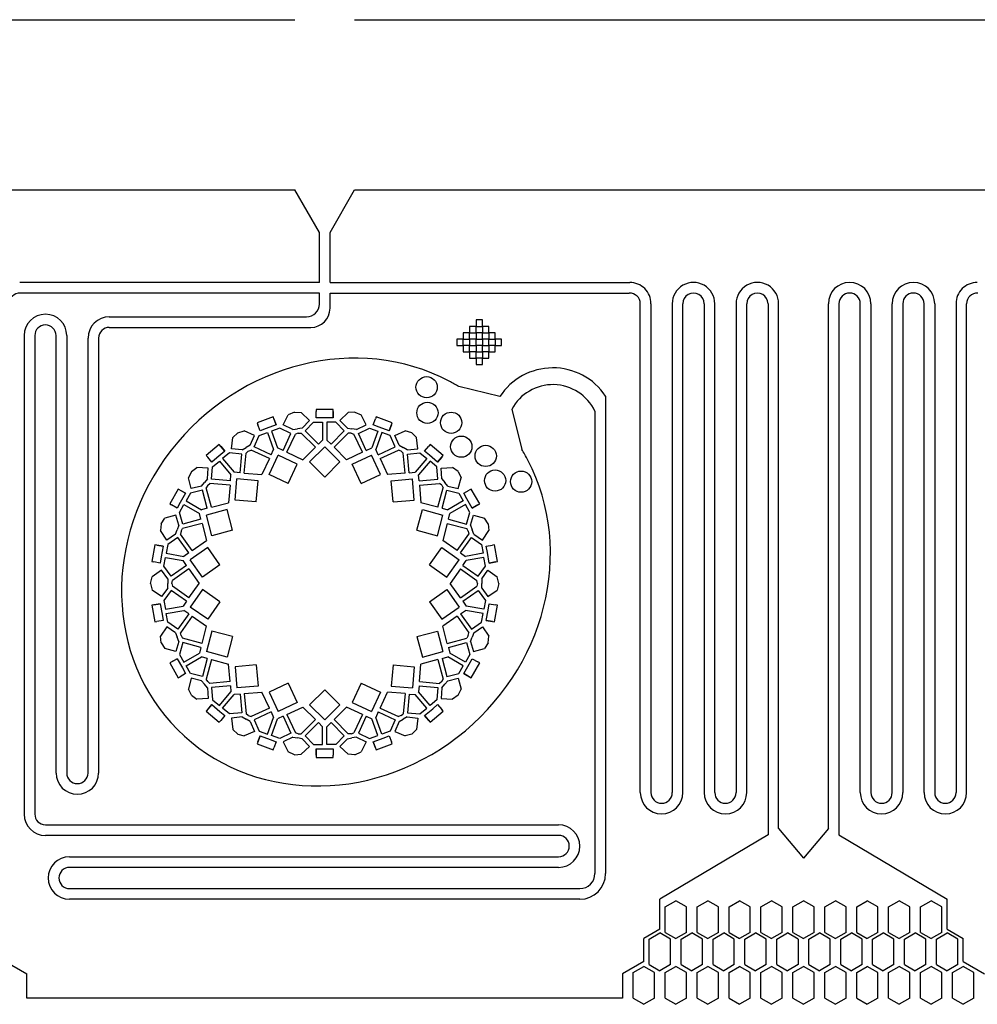
# Model space of a CAD drawing. Units: inches. Extents: x 13966 to 89104, y 93 to 201757.
# Drawn here: x 52335 to 56835, y 168028 to 172657 of the extents above; entities that cross this region are included whole.
import ezdxf

# ---------------------------------------------------------------- set-up
doc = ezdxf.new("R2010")
doc.units = ezdxf.units.IN

msp = doc.modelspace()

# ---------------------------------------------------------------- linework, layer by layer
for p, q in [((49408.9, 172656.8), (53627.9, 172656.8)), ((53908.9, 172656.8), (58127.9, 172656.8)), ((49408.9, 171856.8), (53627.9, 171856.8)), ((53743.4, 171656.8), (53627.9, 171856.8)), ((53793.4, 171656.8), (53908.9, 171856.8)), ((53908.9, 171856.8), (58127.9, 171856.8)), ((53743.4, 171421.5), (53743.4, 171656.8)), ((53793.4, 171521.5), (53793.4, 171656.8)), ((53793.4, 171421.5), (53793.4, 171521.5)), ((53743.4, 171421.5), (52335.2, 171421.6)), ((53793.4, 171421.5), (55201.7, 171421.6)), ((53743.4, 171371.5), (52337.5, 171371.5)), ((53743.4, 171320.1), (53743.4, 171371.5)), ((53793.4, 171300.1), (53793.4, 171371.5)), ((53793.4, 171371.5), (55199.3, 171371.5)), ((55251.7, 169023), (55251.7, 171321.6)), ((55301.7, 171321.6), (55301.7, 169023)), ((55401.7, 171321.6), (55401.7, 169023)), ((55451.7, 169023), (55451.7, 171321.6)), ((55551.7, 171321.6), (55551.7, 169022.9)), ((55601.7, 169023), (55601.7, 171321.6)), ((55701.7, 171321.6), (55701.7, 169023)), ((55751.7, 169023), (55751.7, 171321.6)), ((55851.7, 171321.6), (55851.7, 168824.9)), ((55901.7, 168854.7), (55901.7, 171321.6)), ((56135.2, 168854.7), (56135.2, 171321.6)), ((56185.2, 171321.6), (56185.2, 168824.9)), ((56285.2, 169023), (56285.2, 171321.6)), ((56335.2, 171321.6), (56335.2, 169023)), ((56435.2, 169023), (56435.2, 171321.6)), ((56485.2, 171321.6), (56485.2, 169022.9)), ((56585.2, 169023), (56585.2, 171321.6)), ((56635.2, 171321.6), (56635.2, 169023)), ((56735.2, 171321.6), (56735.2, 169023)), ((56785.2, 169023), (56785.2, 171321.6)), ((52756.2, 171260.1), (53683.4, 171260.1)), ((52756.2, 171210.1), (53703.4, 171210.1)), ((52356.2, 171171.9), (52356.1, 168921.8)), ((52406.2, 171171.9), (52406.1, 168921.8)), ((52506.2, 169115), (52506.2, 171171.9)), ((52556.2, 171171.9), (52556.2, 169115.1)), ((52656.2, 169115.3), (52656.2, 171160.1)), ((52706.2, 171160.1), (52706.2, 169115.3)), ((54591.3, 170884.6), (54398.2, 170932)), ((55088.4, 170887.4), (55088.4, 168642.5)), ((53626.4, 170812.2), (53597, 170799.3)), ((53626.4, 170812.2), (53658.5, 170810.2)), ((53626.4, 170812.2), (53626.4, 170812.2)), ((53696.7, 170773.1), (53658.5, 170810.2)), ((53808.4, 170824.7), (53728.4, 170824.7)), ((53728.4, 170824.7), (53728.4, 170814.7)), ((53728.4, 170784.7), (53728.4, 170814.7)), ((53808.4, 170784.7), (53808.4, 170824.7)), ((53808.4, 170814.7), (53808.4, 170784.7)), ((53840.2, 170773.1), (53878.4, 170810.2)), ((53910.5, 170812.2), (53878.4, 170810.2)), ((53910.5, 170812.2), (53910.5, 170812.2)), ((53910.5, 170812.2), (53939.9, 170799.3)), ((54647.5, 170825), (54694.4, 170636.9)), ((55038.4, 170816.3), (55038.4, 168642.5)), ((53526.3, 170789), (53451.1, 170761.7)), ((53451.1, 170761.7), (53454.5, 170752.3)), ((53540, 170751.4), (53526.3, 170789)), ((53529.7, 170779.6), (53540, 170751.4)), ((53573.8, 170751.4), (53597, 170799.3)), ((53661.9, 170737.2), (53696.7, 170773.1)), ((53676.2, 170723.3), (53716.4, 170764.7)), ((53716.4, 170764.7), (53758.4, 170764.7)), ((53758.4, 170784.7), (53728.4, 170784.7)), ((53808.4, 170784.7), (53758.4, 170784.7)), ((53758.4, 170764.7), (53758.4, 170680.6)), ((53820.5, 170764.7), (53778.4, 170764.7)), ((53778.4, 170764.7), (53778.4, 170680.6)), ((53860.7, 170723.3), (53820.5, 170764.7)), ((53875, 170737.2), (53840.2, 170773.1)), ((53963.1, 170751.4), (53939.9, 170799.3)), ((53996.9, 170751.4), (54007.2, 170779.6)), ((54010.6, 170789), (54007.2, 170779.6)), ((54085.8, 170761.7), (54010.6, 170789)), ((54072.1, 170724.1), (54085.8, 170761.7)), ((53359.5, 170715.1), (53336.3, 170692.9)), ((53359.5, 170715.1), (53390.3, 170724.1)), ((53359.5, 170715.1), (53359.5, 170715.1)), ((53438.9, 170702.3), (53390.3, 170724.1)), ((53464.8, 170724.1), (53454.5, 170752.3)), ((53460.3, 170701.2), (53499.8, 170715.5)), ((53493, 170734.3), (53464.8, 170724.1)), ((53540, 170751.4), (53493, 170734.3)), ((53499.8, 170715.5), (53528.6, 170636.6)), ((53558.1, 170736.8), (53518.6, 170722.4)), ((53518.6, 170722.4), (53547.4, 170643.4)), ((53610.1, 170711.6), (53558.1, 170736.8)), ((53618.8, 170729.6), (53573.8, 170751.4)), ((53618.8, 170729.6), (53640.3, 170733.4)), ((53643.8, 170713.7), (53630.9, 170709)), ((53661.9, 170737.2), (53640.3, 170733.4)), ((53643.8, 170713.7), (53657.5, 170713.7)), ((53724.5, 170646.7), (53657.5, 170713.7)), ((53738.7, 170660.8), (53676.2, 170723.3)), ((53798.2, 170660.8), (53860.7, 170723.3)), ((53812.4, 170646.7), (53879.4, 170713.7)), ((53875, 170737.2), (53896.6, 170733.4)), ((53893.1, 170713.7), (53879.4, 170713.7)), ((53893.1, 170713.7), (53906, 170709)), ((53918.1, 170729.6), (53896.6, 170733.4)), ((53918.1, 170729.6), (53963.1, 170751.4)), ((53926.8, 170711.6), (53978.8, 170736.8)), ((53978.8, 170736.8), (54018.3, 170722.4)), ((54018.3, 170722.4), (53989.5, 170643.4)), ((54025.1, 170741.2), (53996.9, 170751.4)), ((54037.1, 170715.5), (54008.3, 170636.6)), ((54072.1, 170724.1), (54025.1, 170741.2)), ((54076.6, 170701.2), (54037.1, 170715.5)), ((54082.3, 170752.3), (54072.1, 170724.1)), ((54098, 170702.3), (54146.6, 170724.1)), ((54177.4, 170715.1), (54146.6, 170724.1)), ((54177.4, 170715.1), (54200.6, 170692.9)), ((54177.4, 170715.1), (54177.4, 170715.1)), ((53330.8, 170639.9), (53336.3, 170692.9)), ((53418.5, 170656.7), (53438.9, 170702.3)), ((53436.7, 170648.5), (53460.3, 170701.2)), ((53572.7, 170631.6), (53610.1, 170711.6)), ((53590.9, 170623.1), (53630.9, 170709)), ((53738.7, 170660.8), (53758.4, 170680.6)), ((53798.2, 170660.8), (53778.4, 170680.6)), ((53946, 170623.1), (53906, 170709)), ((53964.1, 170631.6), (53926.8, 170711.6)), ((54100.2, 170648.5), (54076.6, 170701.2)), ((54118.4, 170656.7), (54098, 170702.3)), ((54206, 170639.9), (54200.6, 170692.9)), ((53273.3, 170659), (53212.1, 170607.6)), ((53299.1, 170628.4), (53260.8, 170596.3)), ((53299.1, 170628.4), (53273.3, 170659)), ((53279.8, 170651.4), (53299.1, 170628.4)), ((53321.1, 170620.8), (53288.9, 170593.8)), ((53378.5, 170614.9), (53321.1, 170620.8)), ((53380.6, 170634.8), (53330.8, 170639.9)), ((53380.6, 170634.8), (53399.5, 170645.8)), ((53409.5, 170628.4), (53399, 170619.6)), ((53418.5, 170656.7), (53399.5, 170645.8)), ((53409.5, 170628.4), (53422.4, 170633.1)), ((53508.3, 170593.1), (53422.4, 170633.1)), ((53516.7, 170611.2), (53436.7, 170648.5)), ((53516.7, 170611.2), (53528.6, 170636.6)), ((53572.7, 170631.6), (53547.4, 170643.4)), ((53590.9, 170623.1), (53665.9, 170588.1)), ((53724.5, 170646.7), (53665.9, 170588.1)), ((53697.7, 170577.5), (53768.4, 170648.2)), ((53839.2, 170577.5), (53768.4, 170648.2)), ((53812.4, 170646.7), (53870.9, 170588.1)), ((53946, 170623.1), (53870.9, 170588.1)), ((53964.1, 170631.6), (53989.5, 170643.4)), ((54020.1, 170611.2), (54008.3, 170636.6)), ((54020.1, 170611.2), (54100.2, 170648.5)), ((54028.6, 170593.1), (54114.5, 170633.1)), ((54127.4, 170628.4), (54114.5, 170633.1)), ((54118.4, 170656.7), (54137.4, 170645.8)), ((54127.4, 170628.4), (54137.9, 170619.6)), ((54156.3, 170634.8), (54137.4, 170645.8)), ((54156.3, 170634.8), (54206, 170639.9)), ((54158.3, 170614.9), (54215.8, 170620.8)), ((54215.8, 170620.8), (54248, 170593.8)), ((54237.8, 170628.4), (54257.1, 170651.4)), ((54260.8, 170609.1), (54237.8, 170628.4)), ((54263.5, 170659), (54257.1, 170651.4)), ((54324.8, 170607.6), (54263.5, 170659)), ((53212.1, 170607.6), (53218.5, 170600)), ((53237.8, 170577), (53218.5, 170600)), ((53260.8, 170596.3), (53237.8, 170577)), ((53241.4, 170553.9), (53273.6, 170580.9)), ((53273.6, 170580.9), (53327.6, 170516.5)), ((53288.9, 170593.8), (53343, 170529.4)), ((53370.8, 170527), (53378.5, 170614.9)), ((53390.8, 170525.2), (53399, 170619.6)), ((53508.3, 170593.1), (53473.3, 170518)), ((53506.8, 170518.9), (53549.1, 170609.5)), ((53639.7, 170567.2), (53549.1, 170609.5)), ((53768.4, 170506.8), (53697.7, 170577.5)), ((53768.4, 170506.8), (53839.2, 170577.5)), ((53897.2, 170567.2), (53987.8, 170609.5)), ((54030.1, 170518.9), (53987.8, 170609.5)), ((54028.6, 170593.1), (54063.6, 170518)), ((54146.1, 170525.2), (54137.9, 170619.6)), ((54166, 170527), (54158.3, 170614.9)), ((54248, 170593.8), (54193.9, 170529.4)), ((54263.3, 170580.9), (54209.2, 170516.5)), ((54299.1, 170577), (54260.8, 170609.1)), ((54295.5, 170553.9), (54263.3, 170580.9)), ((54299.1, 170577), (54324.8, 170607.6)), ((54318.4, 170600), (54299.1, 170577)), ((53141.9, 170532.5), (53127.7, 170503.7)), ((53141.9, 170532.5), (53167.8, 170551.5)), ((53141.9, 170532.5), (53141.9, 170532.5)), ((53220.9, 170547.7), (53167.8, 170551.5)), ((53217.3, 170497.8), (53220.9, 170547.7)), ((53237.2, 170496.4), (53241.4, 170553.9)), ((53370.8, 170527), (53343, 170529.4)), ((53597.4, 170476.6), (53639.7, 170567.2)), ((53939.5, 170476.6), (53897.2, 170567.2)), ((54166, 170527), (54193.9, 170529.4)), ((54299.6, 170496.4), (54295.5, 170553.9)), ((54316, 170547.7), (54369.1, 170551.5)), ((54319.6, 170497.8), (54316, 170547.7)), ((54395, 170532.5), (54369.1, 170551.5)), ((54395, 170532.5), (54409.2, 170503.7)), ((54395, 170532.5), (54395, 170532.5)), ((53140.7, 170452.1), (53127.7, 170503.7)), ((53217.3, 170497.8), (53203.2, 170481)), ((53325.2, 170488.7), (53237.2, 170496.4)), ((53325.2, 170488.7), (53327.6, 170516.5)), ((53347.4, 170398.5), (53356.1, 170498.1)), ((53455.8, 170489.4), (53356.1, 170498.1)), ((53390.8, 170525.2), (53473.3, 170518)), ((53447, 170389.8), (53455.8, 170489.4)), ((53597.4, 170476.6), (53506.8, 170518.9)), ((53939.5, 170476.6), (54030.1, 170518.9)), ((54146.1, 170525.2), (54063.6, 170518)), ((54081.1, 170489.4), (54180.7, 170498.1)), ((54089.8, 170389.8), (54081.1, 170489.4)), ((54189.5, 170398.5), (54180.7, 170498.1)), ((54211.7, 170488.7), (54209.2, 170516.5)), ((54211.7, 170488.7), (54299.6, 170496.4)), ((54319.6, 170497.8), (54333.7, 170481)), ((54396.2, 170452.1), (54409.2, 170503.7)), ((53080.1, 170450.4), (53040.1, 170381.1)), ((53114.8, 170430.4), (53080.1, 170450.4)), ((53088.8, 170445.4), (53114.8, 170430.4)), ((53194.1, 170444.9), (53138.1, 170430.8)), ((53189.2, 170464.3), (53140.7, 170452.1)), ((53189.2, 170464.3), (53203.2, 170481)), ((53216.9, 170359.6), (53194.1, 170444.9)), ((53218.5, 170468.2), (53211.7, 170456.3)), ((53236.2, 170364.8), (53211.7, 170456.3)), ((53218.5, 170468.2), (53229, 170477)), ((53323.5, 170468.7), (53229, 170477)), ((53323.5, 170468.7), (53316.2, 170386.2)), ((54213.4, 170468.7), (54307.8, 170477)), ((54213.4, 170468.7), (54220.6, 170386.2)), ((54300.7, 170364.8), (54325.2, 170456.3)), ((54318.3, 170468.2), (54307.8, 170477)), ((54318.3, 170468.2), (54325.2, 170456.3)), ((54320, 170359.6), (54342.8, 170444.9)), ((54347.7, 170464.3), (54333.7, 170481)), ((54342.8, 170444.9), (54398.8, 170430.8)), ((54347.7, 170464.3), (54396.2, 170452.1)), ((54422.1, 170430.4), (54448.1, 170445.4)), ((54456.8, 170450.4), (54448.1, 170445.4)), ((54496.8, 170381.1), (54456.8, 170450.4)), ((53114.8, 170430.4), (53089.8, 170387.1)), ((53138.1, 170430.8), (53117.1, 170394.4)), ((53117.1, 170394.4), (53189.9, 170352.4)), ((53447, 170389.8), (53347.4, 170398.5)), ((54089.8, 170389.8), (54189.5, 170398.5)), ((54419.8, 170394.4), (54347, 170352.4)), ((54398.8, 170430.8), (54419.8, 170394.4)), ((54437.1, 170404.4), (54422.1, 170430.4)), ((54462.1, 170361.1), (54437.1, 170404.4)), ((53040.1, 170381.1), (53048.8, 170376.1)), ((53074.8, 170361.1), (53048.8, 170376.1)), ((53089.8, 170387.1), (53074.8, 170361.1)), ((53086.1, 170340.7), (53107.1, 170377.1)), ((53107.1, 170377.1), (53179.9, 170335)), ((53216.9, 170359.6), (53189.9, 170352.4)), ((53309.5, 170353.4), (53213, 170327.5)), ((53236.2, 170364.8), (53316.2, 170386.2)), ((53335.4, 170256.8), (53309.5, 170353.4)), ((54201.5, 170256.8), (54227.3, 170353.4)), ((54300.7, 170364.8), (54220.6, 170386.2)), ((54227.3, 170353.4), (54323.9, 170327.5)), ((54320, 170359.6), (54347, 170352.4)), ((54429.8, 170377.1), (54357, 170335)), ((54450.8, 170340.7), (54429.8, 170377.1)), ((54462.1, 170361.1), (54496.8, 170381.1)), ((54488.1, 170376.1), (54462.1, 170361.1)), ((52999.9, 170286.5), (53017.7, 170313.2)), ((53068.9, 170327.8), (53017.7, 170313.2)), ((53082.6, 170279.7), (53068.9, 170327.8)), ((53101.8, 170285.1), (53086.1, 170340.7)), ((53187.1, 170308), (53101.8, 170285.1)), ((53187.1, 170308), (53179.9, 170335)), ((53238.8, 170230.9), (53213, 170327.5)), ((54298, 170230.9), (54323.9, 170327.5)), ((54349.8, 170308), (54357, 170335)), ((54349.8, 170308), (54435.1, 170285.1)), ((54435.1, 170285.1), (54450.8, 170340.7)), ((54454.3, 170279.7), (54468, 170327.8)), ((54468, 170327.8), (54519.2, 170313.2)), ((54537, 170286.5), (54519.2, 170313.2)), ((52999.9, 170286.5), (52996.3, 170254.6)), ((53026.2, 170210.5), (52996.3, 170254.6)), ((52999.9, 170286.5), (52999.9, 170286.5)), ((53067.6, 170238.6), (53075.1, 170259.1)), ((53082.6, 170279.7), (53075.1, 170259.1)), ((53093.9, 170252.3), (53091.5, 170238.8)), ((53093.9, 170252.3), (53100.7, 170264.2)), ((53192.3, 170288.7), (53100.7, 170264.2)), ((53192.3, 170288.7), (53213.7, 170208.7)), ((53335.4, 170256.8), (53238.8, 170230.9)), ((54201.5, 170256.8), (54298, 170230.9)), ((54344.6, 170288.7), (54323.2, 170208.7)), ((54344.6, 170288.7), (54436.1, 170264.2)), ((54443, 170252.3), (54436.1, 170264.2)), ((54443, 170252.3), (54445.4, 170238.8)), ((54454.3, 170279.7), (54461.8, 170259.1)), ((54469.3, 170238.6), (54461.8, 170259.1)), ((54510.6, 170210.5), (54540.5, 170254.6)), ((54537, 170286.5), (54540.5, 170254.6)), ((54537, 170286.5), (54537, 170286.5)), ((53067.6, 170238.6), (53026.2, 170210.5)), ((53078.8, 170222), (53031.1, 170189.6)), ((53129.5, 170149.7), (53078.8, 170222)), ((53145.9, 170161.2), (53091.5, 170238.8)), ((53145.9, 170161.2), (53213.7, 170208.7)), ((54391, 170161.2), (54323.2, 170208.7)), ((54391, 170161.2), (54445.4, 170238.8)), ((54407.4, 170149.7), (54458, 170222)), ((54458, 170222), (54505.8, 170189.6)), ((54469.3, 170238.6), (54510.6, 170210.5)), ((52969.9, 170188.2), (52956, 170109.4)), ((53009.3, 170181.2), (52969.9, 170188.2)), ((52979.8, 170186.5), (53009.3, 170181.2)), ((53009.3, 170181.2), (53000.6, 170132)), ((53031.1, 170189.6), (53023.8, 170148.2)), ((53218.7, 170175.5), (53136.8, 170118.2)), ((53276, 170093.6), (53218.7, 170175.5)), ((54260.8, 170093.6), (54318.2, 170175.5)), ((54318.2, 170175.5), (54400.1, 170118.2)), ((54505.8, 170189.6), (54513.1, 170148.2)), ((54527.6, 170181.2), (54557.1, 170186.5)), ((54532.8, 170151.7), (54527.6, 170181.2)), ((54567, 170188.2), (54557.1, 170186.5)), ((54580.9, 170109.4), (54567, 170188.2)), ((53000.6, 170132), (52995.4, 170102.5)), ((53013, 170087.1), (53020.3, 170128.5)), ((53020.3, 170128.5), (53103.1, 170113.9)), ((53023.8, 170148.2), (53106.6, 170133.6)), ((53119.1, 170091), (53103.1, 170113.9)), ((53129.5, 170149.7), (53106.6, 170133.6)), ((53194.1, 170036.2), (53136.8, 170118.2)), ((54342.8, 170036.2), (54400.1, 170118.2)), ((54407.4, 170149.7), (54430.3, 170133.6)), ((54417.7, 170091), (54433.8, 170113.9)), ((54513.1, 170148.2), (54430.3, 170133.6)), ((54516.6, 170128.5), (54433.8, 170113.9)), ((54523.9, 170087.1), (54516.6, 170128.5)), ((54541.5, 170102.5), (54532.8, 170151.7)), ((52956, 170109.4), (52965.9, 170107.7)), ((53001.3, 170069.2), (52958.1, 170038)), ((52995.4, 170102.5), (52965.9, 170107.7)), ((53030.6, 170028.6), (53001.3, 170069.2)), ((53046.8, 170040.4), (53013, 170087.1)), ((53119.1, 170091), (53046.8, 170040.4)), ((53130.6, 170074.6), (53053, 170020.3)), ((53130.6, 170074.6), (53178.1, 170006.8)), ((53276, 170093.6), (53194.1, 170036.2)), ((54260.8, 170093.6), (54342.8, 170036.2)), ((54406.3, 170074.6), (54358.8, 170006.8)), ((54406.3, 170074.6), (54483.9, 170020.3)), ((54417.7, 170091), (54490.1, 170040.4)), ((54490.1, 170040.4), (54523.9, 170087.1)), ((54506.3, 170028.6), (54535.6, 170069.2)), ((54535.6, 170069.2), (54578.7, 170038)), ((54541.5, 170102.5), (54580.9, 170109.4)), ((54571, 170107.7), (54541.5, 170102.5)), ((52950.5, 170006.8), (52958.1, 170038)), ((53030.6, 170028.6), (53030.6, 170006.8)), ((53050.6, 170006.8), (53053, 170020.3)), ((54486.3, 170006.8), (54483.9, 170020.3)), ((54506.3, 170028.6), (54506.3, 170006.8)), ((54586.3, 170006.8), (54578.7, 170038)), ((52950.5, 170006.8), (52950.5, 170006.8)), ((52950.5, 170006.8), (52958.1, 169975.6)), ((53001.3, 169944.4), (52958.1, 169975.6)), ((53030.6, 169984.9), (53001.3, 169944.4)), ((53046.8, 169973.2), (53013, 169926.4)), ((53030.6, 169984.9), (53030.6, 170006.8)), ((53119.1, 169922.5), (53046.8, 169973.2)), ((53050.6, 170006.8), (53053, 169993.3)), ((53130.6, 169938.9), (53053, 169993.3)), ((53130.6, 169938.9), (53178.1, 170006.8)), ((53194.1, 169977.3), (53136.8, 169895.4)), ((53276, 169919.9), (53194.1, 169977.3)), ((54260.8, 169919.9), (54342.8, 169977.3)), ((54342.8, 169977.3), (54400.1, 169895.4)), ((54406.3, 169938.9), (54358.8, 170006.8)), ((54406.3, 169938.9), (54483.9, 169993.3)), ((54417.7, 169922.5), (54490.1, 169973.2)), ((54486.3, 170006.8), (54483.9, 169993.3)), ((54490.1, 169973.2), (54523.9, 169926.4)), ((54506.3, 169984.9), (54506.3, 170006.8)), ((54506.3, 169984.9), (54535.6, 169944.4)), ((54535.6, 169944.4), (54578.7, 169975.6)), ((54586.3, 170006.8), (54578.7, 169975.6)), ((54586.3, 170006.8), (54586.3, 170006.8)), ((53013, 169926.4), (53020.3, 169885)), ((54523.9, 169926.4), (54516.6, 169885)), ((52995.4, 169911.1), (52956, 169904.1)), ((52956, 169904.1), (52969.9, 169825.3)), ((52965.9, 169905.9), (52995.4, 169911.1)), ((52995.4, 169911.1), (53004.1, 169861.8)), ((53020.3, 169885), (53103.1, 169899.6)), ((53023.8, 169865.3), (53106.6, 169879.9)), ((53119.1, 169922.5), (53103.1, 169899.6)), ((53129.5, 169863.9), (53106.6, 169879.9)), ((53218.7, 169838), (53136.8, 169895.4)), ((53276, 169919.9), (53218.7, 169838)), ((54260.8, 169919.9), (54318.2, 169838)), ((54318.2, 169838), (54400.1, 169895.4)), ((54407.4, 169863.9), (54430.3, 169879.9)), ((54417.7, 169922.5), (54433.8, 169899.6)), ((54513.1, 169865.3), (54430.3, 169879.9)), ((54516.6, 169885), (54433.8, 169899.6)), ((54527.6, 169832.3), (54536.3, 169881.5)), ((54536.3, 169881.5), (54541.5, 169911.1)), ((54541.5, 169911.1), (54571, 169905.9)), ((54567, 169825.3), (54580.9, 169904.1)), ((54580.9, 169904.1), (54571, 169905.9)), ((53004.1, 169861.8), (53009.3, 169832.3)), ((53031.1, 169823.9), (53023.8, 169865.3)), ((53129.5, 169863.9), (53078.8, 169791.5)), ((53145.9, 169852.4), (53091.5, 169774.7)), ((53145.9, 169852.4), (53213.7, 169804.9)), ((54391, 169852.4), (54323.2, 169804.9)), ((54391, 169852.4), (54445.4, 169774.7)), ((54407.4, 169863.9), (54458, 169791.5)), ((54505.8, 169823.9), (54513.1, 169865.3)), ((52969.9, 169825.3), (52979.8, 169827.1)), ((53009.3, 169832.3), (52979.8, 169827.1)), ((53026.2, 169803), (52996.3, 169759)), ((53067.6, 169775), (53026.2, 169803)), ((53078.8, 169791.5), (53031.1, 169823.9)), ((53192.3, 169724.9), (53213.7, 169804.9)), ((54344.6, 169724.9), (54323.2, 169804.9)), ((54458, 169791.5), (54505.8, 169823.9)), ((54469.3, 169775), (54510.6, 169803)), ((54510.6, 169803), (54540.5, 169759)), ((54557.1, 169827.1), (54527.6, 169832.3)), ((54527.6, 169832.3), (54567, 169825.3)), ((52999.9, 169727), (52996.3, 169759)), ((53067.6, 169775), (53075.1, 169754.4)), ((53082.6, 169733.9), (53075.1, 169754.4)), ((53093.9, 169761.3), (53091.5, 169774.7)), ((53093.9, 169761.3), (53100.7, 169749.4)), ((53192.3, 169724.9), (53100.7, 169749.4)), ((53238.8, 169782.7), (53213, 169686.1)), ((53335.4, 169756.8), (53238.8, 169782.7)), ((53335.4, 169756.8), (53309.5, 169660.2)), ((54201.5, 169756.8), (54298, 169782.7)), ((54201.5, 169756.8), (54227.3, 169660.2)), ((54298, 169782.7), (54323.9, 169686.1)), ((54344.6, 169724.9), (54436.1, 169749.4)), ((54443, 169761.3), (54436.1, 169749.4)), ((54443, 169761.3), (54445.4, 169774.7)), ((54454.3, 169733.9), (54461.8, 169754.4)), ((54469.3, 169775), (54461.8, 169754.4)), ((54537, 169727), (54540.5, 169759)), ((52999.9, 169727), (52999.9, 169727)), ((52999.9, 169727), (53017.7, 169700.3)), ((53068.9, 169685.8), (53017.7, 169700.3)), ((53082.6, 169733.9), (53068.9, 169685.8)), ((53101.8, 169728.4), (53086.1, 169672.9)), ((53187.1, 169705.5), (53101.8, 169728.4)), ((53187.1, 169705.5), (53179.9, 169678.5)), ((54349.8, 169705.5), (54435.1, 169728.4)), ((54349.8, 169705.5), (54357, 169678.5)), ((54435.1, 169728.4), (54450.8, 169672.9)), ((54454.3, 169733.9), (54468, 169685.8)), ((54468, 169685.8), (54519.2, 169700.3)), ((54537, 169727), (54519.2, 169700.3)), ((54537, 169727), (54537, 169727)), ((53074.8, 169652.5), (53040.1, 169632.5)), ((53048.8, 169637.5), (53074.8, 169652.5)), ((53074.8, 169652.5), (53099.8, 169609.2)), ((53086.1, 169672.9), (53107.1, 169636.5)), ((53107.1, 169636.5), (53179.9, 169678.5)), ((53117.1, 169619.2), (53189.9, 169661.2)), ((53216.9, 169653.9), (53189.9, 169661.2)), ((53216.9, 169653.9), (53194.1, 169568.6)), ((53236.2, 169648.8), (53211.7, 169557.2)), ((53309.5, 169660.2), (53213, 169686.1)), ((53236.2, 169648.8), (53316.2, 169627.3)), ((54300.7, 169648.8), (54220.6, 169627.3)), ((54227.3, 169660.2), (54323.9, 169686.1)), ((54300.7, 169648.8), (54325.2, 169557.2)), ((54320, 169653.9), (54347, 169661.2)), ((54320, 169653.9), (54342.8, 169568.6)), ((54419.8, 169619.2), (54347, 169661.2)), ((54429.8, 169636.5), (54357, 169678.5)), ((54450.8, 169672.9), (54429.8, 169636.5)), ((54447.1, 169626.5), (54462.1, 169652.5)), ((54462.1, 169652.5), (54488.1, 169637.5)), ((53040.1, 169632.5), (53080.1, 169563.2)), ((53099.8, 169609.2), (53114.8, 169583.2)), ((53138.1, 169582.8), (53117.1, 169619.2)), ((53323.5, 169544.8), (53316.2, 169627.3)), ((53447, 169623.7), (53347.4, 169615)), ((53347.4, 169615), (53356.1, 169515.4)), ((53447, 169623.7), (53455.8, 169524.1)), ((54089.8, 169623.7), (54081.1, 169524.1)), ((54089.8, 169623.7), (54189.5, 169615)), ((54189.5, 169615), (54180.7, 169515.4)), ((54213.4, 169544.8), (54220.6, 169627.3)), ((54398.8, 169582.8), (54419.8, 169619.2)), ((54422.1, 169583.2), (54447.1, 169626.5)), ((54456.8, 169563.2), (54496.8, 169632.5)), ((54496.8, 169632.5), (54488.1, 169637.5)), ((53080.1, 169563.2), (53088.8, 169568.2)), ((53114.8, 169583.2), (53088.8, 169568.2)), ((53140.7, 169561.5), (53127.7, 169509.8)), ((53194.1, 169568.6), (53138.1, 169582.8)), ((53189.2, 169549.3), (53140.7, 169561.5)), ((53218.5, 169545.4), (53211.7, 169557.2)), ((54318.3, 169545.4), (54325.2, 169557.2)), ((54342.8, 169568.6), (54398.8, 169582.8)), ((54347.7, 169549.3), (54396.2, 169561.5)), ((54396.2, 169561.5), (54409.2, 169509.8)), ((54448.1, 169568.2), (54422.1, 169583.2)), ((54422.1, 169583.2), (54456.8, 169563.2)), ((53141.9, 169481), (53127.7, 169509.8)), ((53189.2, 169549.3), (53203.2, 169532.5)), ((53217.3, 169515.7), (53203.2, 169532.5)), ((53217.3, 169515.7), (53220.9, 169465.9)), ((53218.5, 169545.4), (53229, 169536.5)), ((53323.5, 169544.8), (53229, 169536.5)), ((53325.2, 169524.9), (53237.2, 169517.2)), ((53237.2, 169517.2), (53241.4, 169459.6)), ((53325.2, 169524.9), (53327.6, 169497)), ((53455.8, 169524.1), (53356.1, 169515.4)), ((53597.4, 169536.9), (53506.8, 169494.7)), ((53597.4, 169536.9), (53639.7, 169446.3)), ((53939.5, 169536.9), (53897.2, 169446.3)), ((53939.5, 169536.9), (54030.1, 169494.7)), ((54081.1, 169524.1), (54180.7, 169515.4)), ((54211.7, 169524.9), (54209.2, 169497)), ((54211.7, 169524.9), (54299.6, 169517.2)), ((54213.4, 169544.8), (54307.8, 169536.5)), ((54299.6, 169517.2), (54295.5, 169459.6)), ((54318.3, 169545.4), (54307.8, 169536.5)), ((54319.6, 169515.7), (54316, 169465.9)), ((54319.6, 169515.7), (54333.7, 169532.5)), ((54347.7, 169549.3), (54333.7, 169532.5)), ((54395, 169481), (54409.2, 169509.8)), ((53141.9, 169481), (53141.9, 169481)), ((53141.9, 169481), (53167.8, 169462)), ((53220.9, 169465.9), (53167.8, 169462)), ((53273.6, 169432.6), (53327.6, 169497)), ((53288.9, 169419.8), (53343, 169484.1)), ((53370.8, 169486.6), (53343, 169484.1)), ((53370.8, 169486.6), (53378.5, 169398.6)), ((53390.8, 169488.3), (53473.3, 169495.5)), ((53390.8, 169488.3), (53399, 169393.9)), ((53508.3, 169420.5), (53473.3, 169495.5)), ((53506.8, 169494.7), (53549.1, 169404)), ((53768.4, 169506.8), (53697.7, 169436.1)), ((53768.4, 169506.8), (53839.2, 169436.1)), ((54030.1, 169494.7), (53987.8, 169404)), ((54028.6, 169420.5), (54063.6, 169495.5)), ((54146.1, 169488.3), (54063.6, 169495.5)), ((54146.1, 169488.3), (54137.9, 169393.9)), ((54166, 169486.6), (54158.3, 169398.6)), ((54166, 169486.6), (54193.9, 169484.1)), ((54248, 169419.8), (54193.9, 169484.1)), ((54263.3, 169432.6), (54209.2, 169497)), ((54316, 169465.9), (54369.1, 169462)), ((54395, 169481), (54369.1, 169462)), ((54395, 169481), (54395, 169481)), ((53237.8, 169436.6), (53212.1, 169405.9)), ((53218.5, 169413.6), (53237.8, 169436.6)), ((53237.8, 169436.6), (53276.1, 169404.4)), ((53241.4, 169459.6), (53273.6, 169432.6)), ((53321.1, 169392.7), (53288.9, 169419.8)), ((53508.3, 169420.5), (53422.4, 169380.4)), ((53639.7, 169446.3), (53549.1, 169404)), ((53590.9, 169390.4), (53665.9, 169425.4)), ((53724.5, 169366.9), (53665.9, 169425.4)), ((53697.7, 169436.1), (53768.4, 169365.3)), ((53839.2, 169436.1), (53768.4, 169365.3)), ((53812.4, 169366.9), (53870.9, 169425.4)), ((53946, 169390.4), (53870.9, 169425.4)), ((53897.2, 169446.3), (53987.8, 169404)), ((54028.6, 169420.5), (54114.5, 169380.4)), ((54215.8, 169392.7), (54248, 169419.8)), ((54237.8, 169385.1), (54276.1, 169417.3)), ((54295.5, 169459.6), (54263.3, 169432.6)), ((54276.1, 169417.3), (54299.1, 169436.6)), ((54299.1, 169436.6), (54318.4, 169413.6)), ((53212.1, 169405.9), (53273.3, 169354.5)), ((53276.1, 169404.4), (53299.1, 169385.1)), ((53299.1, 169385.1), (53279.8, 169362.2)), ((53378.5, 169398.6), (53321.1, 169392.7)), ((53380.6, 169378.7), (53330.8, 169373.6)), ((53330.8, 169373.6), (53336.3, 169320.6)), ((53380.6, 169378.7), (53399.5, 169367.8)), ((53409.5, 169385.1), (53399, 169393.9)), ((53409.5, 169385.1), (53422.4, 169380.4)), ((53516.7, 169402.3), (53436.7, 169365)), ((53499.8, 169298), (53528.6, 169377)), ((53516.7, 169402.3), (53528.6, 169377)), ((53572.7, 169382), (53547.4, 169370.1)), ((53572.7, 169382), (53610.1, 169301.9)), ((53590.9, 169390.4), (53630.9, 169304.5)), ((53946, 169390.4), (53906, 169304.5)), ((53964.1, 169382), (53926.8, 169301.9)), ((53964.1, 169382), (53989.5, 169370.1)), ((54020.1, 169402.3), (54008.3, 169377)), ((54037.1, 169298), (54008.3, 169377)), ((54020.1, 169402.3), (54100.2, 169365)), ((54127.4, 169385.1), (54114.5, 169380.4)), ((54127.4, 169385.1), (54137.9, 169393.9)), ((54156.3, 169378.7), (54137.4, 169367.8)), ((54156.3, 169378.7), (54206, 169373.6)), ((54158.3, 169398.6), (54215.8, 169392.7)), ((54206, 169373.6), (54200.6, 169320.6)), ((54257.1, 169362.2), (54237.8, 169385.1)), ((54237.8, 169385.1), (54263.5, 169354.5)), ((54263.5, 169354.5), (54324.8, 169405.9)), ((54324.8, 169405.9), (54318.4, 169413.6)), ((53273.3, 169354.5), (53279.8, 169362.2)), ((53418.5, 169356.8), (53399.5, 169367.8)), ((53418.5, 169356.8), (53438.9, 169311.2)), ((53436.7, 169365), (53460.3, 169312.4)), ((53518.6, 169291.2), (53547.4, 169370.1)), ((53724.5, 169366.9), (53657.5, 169299.8)), ((53738.7, 169352.7), (53676.2, 169290.3)), ((53738.7, 169352.7), (53758.4, 169332.9)), ((53758.4, 169248.9), (53758.4, 169332.9)), ((53798.2, 169352.7), (53778.4, 169332.9)), ((53778.4, 169248.9), (53778.4, 169332.9)), ((53798.2, 169352.7), (53860.7, 169290.3)), ((53812.4, 169366.9), (53879.4, 169299.8)), ((54018.3, 169291.2), (53989.5, 169370.1)), ((54100.2, 169365), (54076.6, 169312.4)), ((54118.4, 169356.8), (54098, 169311.2)), ((54118.4, 169356.8), (54137.4, 169367.8)), ((53359.5, 169298.4), (53336.3, 169320.6)), ((53359.5, 169298.4), (53359.5, 169298.4)), ((53359.5, 169298.4), (53390.3, 169289.4)), ((53438.9, 169311.2), (53390.3, 169289.4)), ((53464.8, 169289.5), (53451.1, 169251.9)), ((53454.5, 169261.3), (53464.8, 169289.5)), ((53460.3, 169312.4), (53499.8, 169298)), ((53464.8, 169289.5), (53511.8, 169272.4)), ((53558.1, 169276.8), (53518.6, 169291.2)), ((53610.1, 169301.9), (53558.1, 169276.8)), ((53618.8, 169283.9), (53573.8, 169262.1)), ((53618.8, 169283.9), (53640.3, 169280.1)), ((53643.8, 169299.8), (53630.9, 169304.5)), ((53661.9, 169276.3), (53640.3, 169280.1)), ((53643.8, 169299.8), (53657.5, 169299.8)), ((53676.2, 169290.3), (53716.4, 169248.9)), ((53860.7, 169290.3), (53820.5, 169248.9)), ((53875, 169276.3), (53896.6, 169280.1)), ((53893.1, 169299.8), (53879.4, 169299.8)), ((53893.1, 169299.8), (53906, 169304.5)), ((53918.1, 169283.9), (53896.6, 169280.1)), ((53918.1, 169283.9), (53963.1, 169262.1)), ((53926.8, 169301.9), (53978.8, 169276.8)), ((53978.8, 169276.8), (54018.3, 169291.2)), ((53996.9, 169262.1), (54043.9, 169279.2)), ((54076.6, 169312.4), (54037.1, 169298)), ((54043.9, 169279.2), (54072.1, 169289.5)), ((54072.1, 169289.5), (54082.3, 169261.3)), ((54098, 169311.2), (54146.6, 169289.4)), ((54177.4, 169298.4), (54146.6, 169289.4)), ((54177.4, 169298.4), (54200.6, 169320.6)), ((54177.4, 169298.4), (54177.4, 169298.4)), ((53451.1, 169251.9), (53526.3, 169224.5)), ((53511.8, 169272.4), (53540, 169262.1)), ((53526.3, 169224.5), (53529.7, 169233.9)), ((53540, 169262.1), (53529.7, 169233.9)), ((53573.8, 169262.1), (53597, 169214.2)), ((53696.7, 169240.5), (53658.5, 169203.4)), ((53661.9, 169276.3), (53696.7, 169240.5)), ((53716.4, 169248.9), (53758.4, 169248.9)), ((53820.5, 169248.9), (53778.4, 169248.9)), ((53875, 169276.3), (53840.2, 169240.5)), ((53840.2, 169240.5), (53878.4, 169203.4)), ((53963.1, 169262.1), (53939.9, 169214.2)), ((54007.2, 169233.9), (53996.9, 169262.1)), ((53996.9, 169262.1), (54010.6, 169224.5)), ((54010.6, 169224.5), (54085.8, 169251.9)), ((54085.8, 169251.9), (54082.3, 169261.3)), ((53626.4, 169201.3), (53597, 169214.2)), ((53626.4, 169201.3), (53658.5, 169203.4)), ((53626.4, 169201.3), (53626.4, 169201.3)), ((53728.4, 169198.9), (53728.4, 169228.9)), ((53728.4, 169228.9), (53778.4, 169228.9)), ((53728.4, 169228.9), (53728.4, 169188.9)), ((53728.4, 169188.9), (53808.4, 169188.9)), ((53778.4, 169228.9), (53808.4, 169228.9)), ((53808.4, 169228.9), (53808.4, 169198.9)), ((53808.4, 169188.9), (53808.4, 169198.9)), ((53910.5, 169201.3), (53878.4, 169203.4)), ((53910.5, 169201.3), (53939.9, 169214.2)), ((53910.5, 169201.3), (53910.5, 169201.3)), ((52456.1, 168871.8), (54867.7, 168871.8)), ((52456.1, 168871.8), (52456.1, 168871.8)), ((52548.4, 168871.8), (52548.4, 168871.8)), ((54867.7, 168821.8), (52456.1, 168821.8)), ((55851.7, 168824.9), (55343.4, 168521.6)), ((55901.7, 168854.7), (56018.4, 168714.9)), ((56135.2, 168854.7), (56018.4, 168714.9)), ((56185.2, 168824.9), (56693.4, 168521.6)), ((52569.2, 168721.8), (54867.7, 168721.8)), ((54867.7, 168671.8), (52569.2, 168671.8)), ((52569.2, 168571.8), (54967.7, 168571.8)), ((54967.7, 168521.8), (52569.2, 168521.8)), ((55343.4, 168380.5), (55343.4, 168521.6)), ((55368.4, 168486.1), (55418.4, 168514.9)), ((55468.4, 168486.1), (55418.4, 168514.9)), ((55518.4, 168486.1), (55568.4, 168514.9)), ((55618.4, 168486.1), (55568.4, 168514.9)), ((55668.4, 168486.1), (55718.4, 168514.9)), ((55768.4, 168486.1), (55718.4, 168514.9)), ((55818.4, 168486.1), (55868.4, 168514.9)), ((55918.4, 168486.1), (55868.4, 168514.9)), ((55968.4, 168486.1), (56018.4, 168514.9)), ((56068.4, 168486.1), (56018.4, 168514.9)), ((56118.4, 168486.1), (56168.4, 168514.9)), ((56218.4, 168486.1), (56168.4, 168514.9)), ((56268.4, 168486.1), (56318.4, 168514.9)), ((56368.4, 168486.1), (56318.4, 168514.9)), ((56418.4, 168486.1), (56468.4, 168514.9)), ((56518.4, 168486.1), (56468.4, 168514.9)), ((56568.4, 168486.1), (56618.4, 168514.9)), ((56668.4, 168486.1), (56618.4, 168514.9)), ((56693.4, 168380.5), (56693.4, 168521.6)), ((55368.4, 168366.1), (55368.4, 168486.1)), ((55468.4, 168366.1), (55468.4, 168486.1)), ((55518.4, 168366.1), (55518.4, 168486.1)), ((55618.4, 168366.1), (55618.4, 168486.1)), ((55668.4, 168366.1), (55668.4, 168486.1)), ((55768.4, 168366.1), (55768.4, 168486.1)), ((55818.4, 168366.1), (55818.4, 168486.1)), ((55918.4, 168366.1), (55918.4, 168486.1)), ((55968.4, 168366.1), (55968.4, 168486.1)), ((56068.4, 168366.1), (56068.4, 168486.1)), ((56118.4, 168366.1), (56118.4, 168486.1)), ((56218.4, 168366.1), (56218.4, 168486.1)), ((56268.4, 168366.1), (56268.4, 168486.1)), ((56368.4, 168366.1), (56368.4, 168486.1)), ((56418.4, 168366.1), (56418.4, 168486.1)), ((56518.4, 168366.1), (56518.4, 168486.1)), ((56568.4, 168366.1), (56568.4, 168486.1)), ((56668.4, 168366.1), (56668.4, 168486.1)), ((55343.4, 168380.5), (55268.4, 168337.2)), ((55293.4, 168334.3), (55343.4, 168363.2)), ((55393.4, 168334.3), (55343.4, 168363.2)), ((55368.4, 168366.1), (55418.4, 168337.2)), ((55468.4, 168366.1), (55418.4, 168337.2)), ((55443.4, 168334.3), (55493.4, 168363.2)), ((55543.4, 168334.3), (55493.4, 168363.2)), ((55518.4, 168366.1), (55568.4, 168337.2)), ((55618.4, 168366.1), (55568.4, 168337.2)), ((55593.4, 168334.3), (55643.4, 168363.2)), ((55693.4, 168334.3), (55643.4, 168363.2)), ((55668.4, 168366.1), (55718.4, 168337.2)), ((55768.4, 168366.1), (55718.4, 168337.2)), ((55743.4, 168334.3), (55793.4, 168363.2)), ((55843.4, 168334.3), (55793.4, 168363.2)), ((55818.4, 168366.1), (55868.4, 168337.2)), ((55918.4, 168366.1), (55868.4, 168337.2)), ((55893.4, 168334.3), (55943.4, 168363.2)), ((55993.4, 168334.3), (55943.4, 168363.2)), ((55968.4, 168366.1), (56018.4, 168337.2)), ((56068.4, 168366.1), (56018.4, 168337.2)), ((56043.4, 168334.3), (56093.4, 168363.2)), ((56143.4, 168334.3), (56093.4, 168363.2)), ((56118.4, 168366.1), (56168.4, 168337.2)), ((56218.4, 168366.1), (56168.4, 168337.2)), ((56193.4, 168334.3), (56243.4, 168363.2)), ((56293.4, 168334.3), (56243.4, 168363.2)), ((56268.4, 168366.1), (56318.4, 168337.2)), ((56368.4, 168366.1), (56318.4, 168337.2)), ((56343.4, 168334.3), (56393.4, 168363.2)), ((56443.4, 168334.3), (56393.4, 168363.2)), ((56418.4, 168366.1), (56468.4, 168337.2)), ((56518.4, 168366.1), (56468.4, 168337.2)), ((56493.4, 168334.3), (56543.4, 168363.2)), ((56593.4, 168334.3), (56543.4, 168363.2)), ((56568.4, 168366.1), (56618.4, 168337.2)), ((56668.4, 168366.1), (56618.4, 168337.2)), ((56643.4, 168334.3), (56693.4, 168363.2)), ((56693.4, 168380.5), (56768.4, 168337.2)), ((56743.4, 168334.3), (56693.4, 168363.2)), ((55268.4, 168228.7), (55268.4, 168337.2)), ((55293.4, 168214.3), (55293.4, 168334.3)), ((55393.4, 168214.3), (55393.4, 168334.3)), ((55443.4, 168214.3), (55443.4, 168334.3)), ((55543.4, 168214.3), (55543.4, 168334.3)), ((55593.4, 168214.3), (55593.4, 168334.3)), ((55693.4, 168214.3), (55693.4, 168334.3)), ((55743.4, 168214.3), (55743.4, 168334.3)), ((55843.4, 168214.3), (55843.4, 168334.3)), ((55893.4, 168214.3), (55893.4, 168334.3)), ((55993.4, 168334.3), (55993.4, 168214.3)), ((56043.4, 168214.3), (56043.4, 168334.3)), ((56143.4, 168214.3), (56143.4, 168334.3)), ((56193.4, 168214.3), (56193.4, 168334.3)), ((56293.4, 168214.3), (56293.4, 168334.3)), ((56343.4, 168214.3), (56343.4, 168334.3)), ((56443.4, 168214.3), (56443.4, 168334.3)), ((56493.4, 168214.3), (56493.4, 168334.3)), ((56593.4, 168214.3), (56593.4, 168334.3)), ((56643.4, 168214.3), (56643.4, 168334.3)), ((56743.4, 168214.3), (56743.4, 168334.3)), ((56768.4, 168228.7), (56768.4, 168337.2)), ((52268.4, 168228.7), (52368.4, 168171)), ((55268.4, 168228.7), (55168.4, 168171)), ((55293.4, 168214.3), (55343.4, 168185.4)), ((55393.4, 168214.3), (55343.4, 168185.4)), ((55443.4, 168214.3), (55493.4, 168185.4)), ((55543.4, 168214.3), (55493.4, 168185.4)), ((55593.4, 168214.3), (55643.4, 168185.4)), ((55693.4, 168214.3), (55643.4, 168185.4)), ((55743.4, 168214.3), (55793.4, 168185.4)), ((55843.4, 168214.3), (55793.4, 168185.4)), ((55893.4, 168214.3), (55943.4, 168185.4)), ((55993.4, 168214.3), (55943.4, 168185.4)), ((56043.4, 168214.3), (56093.4, 168185.4)), ((56143.4, 168214.3), (56093.4, 168185.4)), ((56193.4, 168214.3), (56243.4, 168185.4)), ((56293.4, 168214.3), (56243.4, 168185.4)), ((56343.4, 168214.3), (56393.4, 168185.4)), ((56443.4, 168214.3), (56393.4, 168185.4)), ((56493.4, 168214.3), (56543.4, 168185.4)), ((56593.4, 168214.3), (56543.4, 168185.4)), ((56643.4, 168214.3), (56693.4, 168185.4)), ((56743.4, 168214.3), (56693.4, 168185.4)), ((56768.4, 168228.7), (56868.4, 168171)), ((52368.4, 168056.8), (52368.4, 168171)), ((55168.4, 168171), (55168.4, 168056.8)), ((55218.4, 168176.8), (55268.4, 168205.6)), ((55218.4, 168056.8), (55218.4, 168176.8)), ((55318.4, 168176.8), (55268.4, 168205.6)), ((55318.4, 168056.8), (55318.4, 168176.8)), ((55368.4, 168176.8), (55418.4, 168205.6)), ((55368.4, 168056.8), (55368.4, 168176.8)), ((55468.4, 168176.8), (55418.4, 168205.6)), ((55468.4, 168056.8), (55468.4, 168176.8)), ((55518.4, 168176.8), (55568.4, 168205.6)), ((55518.4, 168056.8), (55518.4, 168176.8)), ((55618.4, 168176.8), (55568.4, 168205.6)), ((55618.4, 168056.8), (55618.4, 168176.8)), ((55668.4, 168176.8), (55718.4, 168205.6)), ((55668.4, 168056.8), (55668.4, 168176.8)), ((55768.4, 168176.8), (55718.4, 168205.6)), ((55768.4, 168056.8), (55768.4, 168176.8)), ((55818.4, 168176.8), (55868.4, 168205.6)), ((55818.4, 168056.8), (55818.4, 168176.8)), ((55918.4, 168176.8), (55868.4, 168205.6)), ((55918.4, 168056.8), (55918.4, 168176.8)), ((55968.4, 168176.8), (56018.4, 168205.6)), ((55968.4, 168056.8), (55968.4, 168176.8)), ((56068.4, 168176.8), (56018.4, 168205.6)), ((56068.4, 168056.8), (56068.4, 168176.8)), ((56118.4, 168176.8), (56168.4, 168205.6)), ((56118.4, 168056.8), (56118.4, 168176.8)), ((56218.4, 168176.8), (56168.4, 168205.6)), ((56218.4, 168056.8), (56218.4, 168176.8)), ((56268.4, 168176.8), (56318.4, 168205.6)), ((56268.4, 168056.8), (56268.4, 168176.8)), ((56368.4, 168176.8), (56318.4, 168205.6)), ((56368.4, 168056.8), (56368.4, 168176.8)), ((56418.4, 168176.8), (56468.4, 168205.6)), ((56418.4, 168056.8), (56418.4, 168176.8)), ((56518.4, 168176.8), (56468.4, 168205.6)), ((56518.4, 168056.8), (56518.4, 168176.8)), ((56568.4, 168176.8), (56618.4, 168205.6)), ((56568.4, 168056.8), (56568.4, 168176.8)), ((56668.4, 168176.8), (56618.4, 168205.6)), ((56668.4, 168056.8), (56668.4, 168176.8)), ((56718.4, 168176.8), (56768.4, 168205.6)), ((56718.4, 168056.8), (56718.4, 168176.8)), ((56818.4, 168176.8), (56768.4, 168205.6)), ((56818.4, 168056.8), (56818.4, 168176.8)), ((55168.4, 168056.8), (52368.4, 168056.8)), ((55218.4, 168056.8), (55268.4, 168027.9)), ((55318.4, 168056.8), (55268.4, 168027.9)), ((55368.4, 168056.8), (55418.4, 168027.9)), ((55468.4, 168056.8), (55418.4, 168027.9)), ((55518.4, 168056.8), (55568.4, 168027.9)), ((55618.4, 168056.8), (55568.4, 168027.9)), ((55668.4, 168056.8), (55718.4, 168027.9)), ((55768.4, 168056.8), (55718.4, 168027.9)), ((55818.4, 168056.8), (55868.4, 168027.9)), ((55918.4, 168056.8), (55868.4, 168027.9)), ((55968.4, 168056.8), (56018.4, 168027.9)), ((56068.4, 168056.8), (56018.4, 168027.9)), ((56118.4, 168056.8), (56168.4, 168027.9)), ((56218.4, 168056.8), (56168.4, 168027.9)), ((56268.4, 168056.8), (56318.4, 168027.9)), ((56368.4, 168056.8), (56318.4, 168027.9)), ((56418.4, 168056.8), (56468.4, 168027.9)), ((56518.4, 168056.8), (56468.4, 168027.9)), ((56568.4, 168056.8), (56618.4, 168027.9)), ((56668.4, 168056.8), (56618.4, 168027.9)), ((56718.4, 168056.8), (56768.4, 168027.9)), ((56818.4, 168056.8), (56768.4, 168027.9))]:
    msp.add_line(p, q)
for points in [[(54479.5, 171215), (54509.5, 171215), (54509.5, 171245), (54479.5, 171245)], [(54419.5, 171155), (54449.5, 171155), (54449.5, 171185), (54419.5, 171185)], [(54449.5, 171185), (54479.5, 171185), (54479.5, 171215), (54449.5, 171215)], [(54479.5, 171155), (54509.5, 171155), (54509.5, 171185), (54479.5, 171185)], [(54509.5, 171185), (54539.5, 171185), (54539.5, 171215), (54509.5, 171215)], [(54539.5, 171155), (54569.5, 171155), (54569.5, 171185), (54539.5, 171185)], [(54389.5, 171125), (54419.5, 171125), (54419.5, 171155), (54389.5, 171155)], [(54449.5, 171125), (54479.5, 171125), (54479.5, 171155), (54449.5, 171155)], [(54509.5, 171125), (54539.5, 171125), (54539.5, 171155), (54509.5, 171155)], [(54569.5, 171125), (54599.5, 171125), (54599.5, 171155), (54569.5, 171155)], [(54419.5, 171095), (54449.5, 171095), (54449.5, 171125), (54419.5, 171125)], [(54449.5, 171065), (54479.5, 171065), (54479.5, 171095), (54449.5, 171095)], [(54479.5, 171095), (54509.5, 171095), (54509.5, 171125), (54479.5, 171125)], [(54509.5, 171065), (54539.5, 171065), (54539.5, 171095), (54509.5, 171095)], [(54539.5, 171095), (54569.5, 171095), (54569.5, 171125), (54539.5, 171125)], [(54479.5, 171035), (54509.5, 171035), (54509.5, 171065), (54479.5, 171065)]]:
    msp.add_lwpolyline(points, close=True)
for centre in [(54247.5, 170929.1), (54251.2, 170808.5), (54362.7, 170761.8), (54410.3, 170649.4), (54525.1, 170606.2), (54569.4, 170490.3), (54691.6, 170485)]:
    msp.add_circle(centre, 50)
for centre, radius, start, end in [((55201.7, 171321.6), 100, 359.9999, 90.0048), ((55501.7, 171321.6), 100, 0.0001, 180.0001), ((55801.7, 171321.6), 100, 0.0001, 180.0001), ((56235.2, 171321.6), 100, 359.9999, 179.9999), ((56535.2, 171321.6), 100, 359.9999, 179.9999), ((56835.2, 171321.6), 100, 89.9952, 180.0001), ((52335.2, 171321.6), 50, 87.3096, 180.0001), ((55201.7, 171321.6), 50, 359.9999, 92.6904), ((55501.7, 171321.6), 50, 0.0001, 180.0001), ((55801.7, 171321.6), 50, 0.0001, 180.0001), ((56235.2, 171321.6), 50, 359.9999, 179.9999), ((56535.2, 171321.6), 50, 359.9999, 179.9999), ((56835.2, 171321.6), 50, 87.3096, 180.0001), ((53683.4, 171320.1), 60, 270, 0), ((52456.2, 171171.9), 100, 359.9999, 179.9999), ((53703.4, 171300.1), 90, 270, 0), ((52456.2, 171171.9), 50, 359.9999, 179.9999), ((52756.2, 171160.1), 100, 90.0001, 179.9999), ((52756.2, 171160.1), 50, 90.0001, 179.9999), ((54840.8, 170722.3), 297.6, 33.6855, 146.9567), ((54840.8, 170722.3), 218.8, 25.4213, 152.0219), ((52606.2, 169115.3), 100, 179.9999, 359.9999), ((52606.2, 169115.3), 50, 179.9999, 359.9999), ((55351.7, 169023), 100, 180.0001, 0.0001), ((55351.7, 169023), 50, 180.0001, 0.0001), ((55651.7, 169023), 100, 180.0001, 0.0001), ((55651.7, 169023), 50, 180.0001, 0.0001), ((56385.2, 169023), 100, 179.9999, 359.9999), ((56385.2, 169023), 50, 179.9999, 359.9999), ((56685.2, 169023), 100, 179.9999, 359.9999), ((56685.2, 169023), 50, 179.9999, 359.9999), ((52456.1, 168921.8), 100, 180, 270), ((52456.1, 168921.8), 50, 180, 270), ((54867.7, 168771.8), 100, 270, 90), ((54867.7, 168771.8), 50, 270, 90), ((52569.2, 168621.8), 100, 90, 270), ((52569.2, 168621.8), 50, 90, 270), ((54967.7, 168642.5), 70.7, 270, 0), ((54967.7, 168642.5), 120.7, 270, 0)]:
    msp.add_arc(centre, radius, start, end)
for start_param, end_param in [(3.426473, 9.157877), (3.372975, 3.426473), (9.157877, 9.217869)]:
    msp.add_ellipse((53821.5, 170059.8), major_axis=(-750.8, -734), ratio=0.915697, start_param=start_param, end_param=end_param)

doc.saveas('drawing.dxf')
